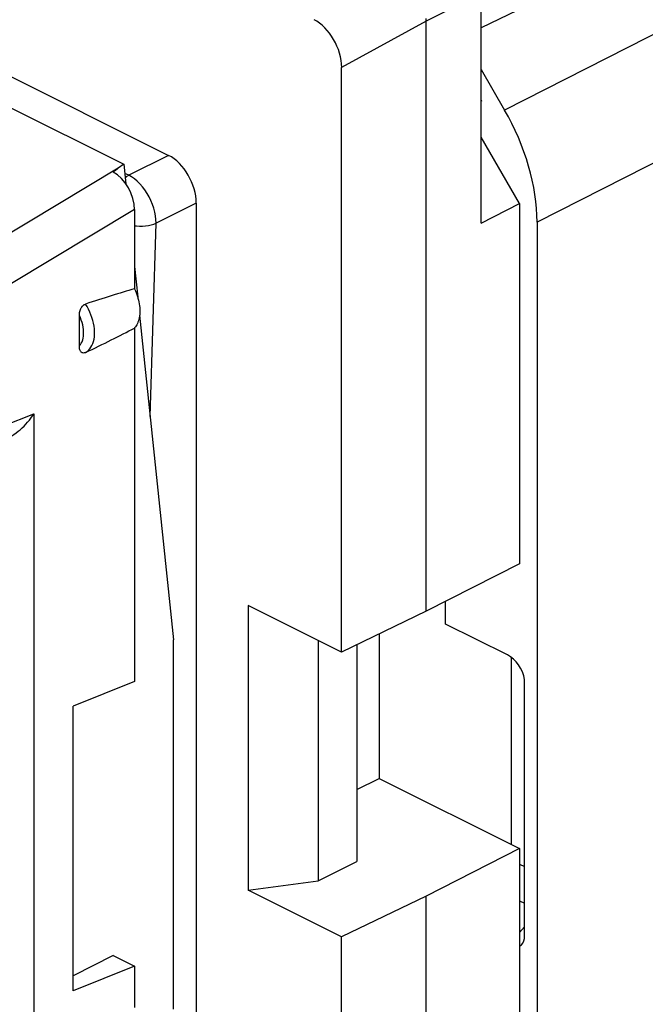
# Model space of a CAD drawing. Units: millimetres. Extents: x -59.5 to 1.5, y -4 to 62.7.
# Drawn here: x -29.7 to -21.8, y 24 to 36.6 of the extents above; entities that cross this region are included whole.
import ezdxf

# ---------------------------------------------------------------- set-up
doc = ezdxf.new("R2010")
doc.units = ezdxf.units.MM
doc.header["$LTSCALE"] = 16.335
doc.layers.get('0').update_dxf_attribs({"linetype": 'CONTINUOUS'})
for name, color, linetype in [('DRAFT', 7, 'CONTINUOUS'), ('RACCORDO', 7, 'CONTINUOUS'), ('SMUSSO', 7, 'CONTINUOUS')]:
    doc.layers.add(name, color=color, linetype=linetype)

msp = doc.modelspace()

# ---------------------------------------------------------------- linework, layer by layer
at = {"color": 253, "linetype": 'CONTINUOUS'}
for p, q in [((-23.851, 36.941), (-24.552, 36.589)), ((-24.552, 36.589), (-25.631, 36)), ((-23.36, 25.824), (-23.297, 25.792)), ((-23.36, 25.356), (-23.297, 25.324)), ((-23.297, 25.023), (-23.36, 24.953))]:
    msp.add_line(p, q, dxfattribs=at)
at = {"color": 7, "linetype": 'CONTINUOUS'}
for p, q in [((-23.851, 34.009), (-23.851, 36.941)), ((-24.552, 29.055), (-24.552, 36.589)), ((-25.631, 28.533), (-25.631, 36)), ((-23.851, 35.582), (-23.845, 35.571)), ((-23.845, 35.571), (-23.851, 35.568)), ((-23.36, 34.264), (-23.851, 35.11)), ((-23.851, 34.009), (-23.36, 34.264)), ((-23.36, 34.264), (-23.36, 29.661)), ((-23.36, 29.661), (-24.552, 29.055)), ((-24.304, 28.891), (-24.304, 29.18)), ((-24.552, 29.055), (-25.631, 28.533)), ((-23.516, 28.497), (-24.304, 28.891)), ((-25.153, 28.764), (-25.153, 26.92)), ((-25.436, 28.628), (-25.436, 25.859)), ((-23.463, 26.075), (-23.463, 28.463)), ((-23.297, 24.875), (-23.297, 28.182)), ((-25.436, 26.778), (-25.153, 26.92)), ((-25.153, 26.92), (-23.36, 26.024)), ((-23.36, 26.024), (-24.552, 25.417)), ((-23.36, 26.024), (-23.36, 10.435)), ((-24.552, 25.417), (-25.631, 24.896)), ((-24.552, 9.829), (-24.552, 25.417)), ((-25.631, 9.308), (-25.631, 24.896))]:
    msp.add_line(p, q, dxfattribs=at)
msp.add_lwpolyline([(-24.552, 36.589), (-24.552, 36.606), (-24.552, 36.624)], dxfattribs=at)
for centre, major_axis, ratio, start_param, end_param in [((-25.984, 36.176), (-0.223, 0.448), 0.61277, -2.253542, -0.683659), ((-23.517, 28.238), (-0.154, 0.266), 0.621138, -2.114048, -0.755439), ((-23.517, 25.041), (-0.155, 0.268), 0.613782, -3.124686, -2.53332)]:
    msp.add_ellipse(centre, major_axis=major_axis, ratio=ratio, start_param=start_param, end_param=end_param, dxfattribs=at)
at = {"layer": 'DRAFT', "color": 7, "linetype": 'CONTINUOUS'}
for p, q in [((-17.072, 39.798), (-23.851, 36.505)), ((-29.904, 35.509), (-28.412, 34.763)), ((-28.412, 34.763), (-28.386, 34.515)), ((-28.275, 33.456), (-28.234, 33.064)), ((-28.21, 32.834), (-27.776, 28.687)), ((-28.275, 32.672), (-28.275, 28.158)), ((-27.776, 23.972), (-27.776, 28.687)), ((-28.275, 28.158), (-29.056, 27.842)), ((-29.056, 24.205), (-29.056, 27.842)), ((-28.547, 24.657), (-29.056, 24.398)), ((-28.547, 24.657), (-28.275, 24.521)), ((-28.275, 24.521), (-29.056, 24.205)), ((-28.275, 24.521), (-28.275, 23.992))]:
    msp.add_line(p, q, dxfattribs=at)
msp.add_lwpolyline([(-28.275, 33.172), (-28.264, 33.148), (-28.255, 33.124), (-28.246, 33.101), (-28.238, 33.076), (-28.231, 33.052), (-28.224, 33.028), (-28.219, 33.004), (-28.215, 32.98), (-28.211, 32.957), (-28.209, 32.933), (-28.207, 32.91), (-28.207, 32.888), (-28.207, 32.865), (-28.209, 32.844), (-28.211, 32.823), (-28.215, 32.803), (-28.219, 32.783), (-28.224, 32.764), (-28.231, 32.747), (-28.238, 32.73), (-28.246, 32.714), (-28.255, 32.699), (-28.264, 32.685), (-28.275, 32.672)], dxfattribs=at)
at = {"layer": 'RACCORDO', "color": 253, "linetype": 'CONTINUOUS'}
for p, q in [((1.191, 46.401), (-23.137, 34.024)), ((-16.604, 38.99), (-23.552, 35.456)), ((-27.84, 34.877), (-28.349, 34.622)), ((-28.482, 34.712), (-30.166, 33.701)), ((-28.349, 34.622), (-28.4, 34.647)), ((-27.486, 34.268), (-28, 34.009)), ((-28.275, 34.184), (-29.865, 33.229)), ((-28.074, 31.54), (-28, 34.009)), ((-29.949, 31.422), (-29.558, 31.576)), ((-29.558, 31.576), (-29.558, 21.014))]:
    msp.add_line(p, q, dxfattribs=at)
at = {"layer": 'RACCORDO', "color": 7, "linetype": 'CONTINUOUS'}
for p, q in [((-31.375, 36.645), (-27.84, 34.877)), ((-23.851, 35.972), (-23.552, 35.456)), ((-28.412, 34.763), (-28.482, 34.712)), ((-27.486, 34.268), (-27.486, 23.226)), ((-28.275, 34.184), (-28.275, 33.172)), ((-23.137, 34.024), (-23.137, 2.636)), ((-28.978, 32.442), (-28.978, 32.832))]:
    msp.add_line(p, q, dxfattribs=at)
at = {"layer": 'RACCORDO', "color": 253, "linetype": 'CONTINUOUS'}
for points in [[(-28.394, 34.592), (-28.376, 34.606), (-28.349, 34.622)], [(-28, 34.009), (-28.002, 34.056), (-28.007, 34.104), (-28.017, 34.153), (-28.03, 34.202), (-28.046, 34.251), (-28.066, 34.299), (-28.089, 34.346), (-28.114, 34.391), (-28.143, 34.435), (-28.173, 34.475), (-28.206, 34.512), (-28.24, 34.546), (-28.276, 34.575), (-28.312, 34.601), (-28.349, 34.622)], [(-28.275, 33.978), (-28.251, 33.975), (-28.212, 33.973), (-28.173, 33.973), (-28.135, 33.976), (-28.098, 33.981), (-28.063, 33.988), (-28.03, 33.998), (-28, 34.009)], [(-28.901, 32.358), (-28.881, 32.371), (-28.863, 32.386), (-28.846, 32.404), (-28.831, 32.425), (-28.818, 32.447), (-28.806, 32.473), (-28.798, 32.5), (-28.791, 32.529), (-28.786, 32.56), (-28.784, 32.592), (-28.784, 32.626), (-28.786, 32.661), (-28.791, 32.696), (-28.798, 32.732), (-28.806, 32.768), (-28.818, 32.805), (-28.831, 32.841), (-28.846, 32.876), (-28.863, 32.911), (-28.881, 32.945), (-28.901, 32.978)], [(-28.978, 32.442), (-28.965, 32.459), (-28.954, 32.477), (-28.944, 32.497), (-28.936, 32.519), (-28.93, 32.544), (-28.926, 32.569), (-28.924, 32.596), (-28.924, 32.624), (-28.926, 32.653), (-28.93, 32.682), (-28.936, 32.712), (-28.944, 32.742), (-28.954, 32.772), (-28.965, 32.802), (-28.978, 32.832)]]:
    msp.add_lwpolyline(points, dxfattribs=at)
at = {"layer": 'RACCORDO', "color": 7, "linetype": 'CONTINUOUS'}
for points in [[(-28.978, 32.832), (-28.978, 32.845), (-28.977, 32.858), (-28.975, 32.871), (-28.972, 32.883), (-28.969, 32.896), (-28.965, 32.908), (-28.96, 32.919), (-28.954, 32.929), (-28.948, 32.939), (-28.941, 32.949), (-28.933, 32.957), (-28.926, 32.964), (-28.918, 32.97), (-28.91, 32.974), (-28.901, 32.978)], [(-28.901, 32.358), (-28.91, 32.355), (-28.918, 32.353), (-28.926, 32.352), (-28.933, 32.353), (-28.941, 32.355), (-28.948, 32.359), (-28.954, 32.364), (-28.96, 32.37), (-28.965, 32.377), (-28.969, 32.386), (-28.972, 32.395), (-28.975, 32.406), (-28.977, 32.417), (-28.978, 32.429), (-28.978, 32.442)], [(-29.91, 31.262), (-29.897, 31.268), (-29.868, 31.281), (-29.841, 31.296), (-29.813, 31.313), (-29.786, 31.332), (-29.76, 31.352), (-29.734, 31.373), (-29.709, 31.396), (-29.685, 31.42), (-29.662, 31.444), (-29.639, 31.469), (-29.617, 31.495), (-29.597, 31.522), (-29.577, 31.549), (-29.558, 31.576)]]:
    msp.add_lwpolyline(points, dxfattribs=at)
for centre, major_axis, ratio, start_param, end_param in [((-24.552, 34.731), (-0.895, 1.789), 0.612464, -2.255561, -1.470289), ((-27.84, 34.444), (-0.224, 0.447), 0.612418, -2.255461, -0.684741), ((-28.437, 34.393), (2.471, 1.813), 0.092736, 1.521009, 1.547172), ((-28.559, 34.319), (-0.174, 0.361), 0.622015, -2.231355, -0.704874), ((-30.603, 31.979), (3.185, 1.304), 0.098528, 0.711605, 0.967325), ((-30.603, 31.979), (3.185, 1.304), 0.098528, -1.047981, -0.792262)]:
    msp.add_ellipse(centre, major_axis=major_axis, ratio=ratio, start_param=start_param, end_param=end_param, dxfattribs=at)
at = {"layer": 'SMUSSO', "color": 7, "linetype": 'CONTINUOUS'}
for p, q in [((-26.823, 29.129), (-26.823, 25.492)), ((-25.631, 28.533), (-26.823, 29.129)), ((-25.93, 28.683), (-25.93, 25.612)), ((-25.93, 25.612), (-25.436, 25.859)), ((-26.823, 25.492), (-25.93, 25.612)), ((-25.631, 24.896), (-26.823, 25.492))]:
    msp.add_line(p, q, dxfattribs=at)

doc.saveas('drawing.dxf')
